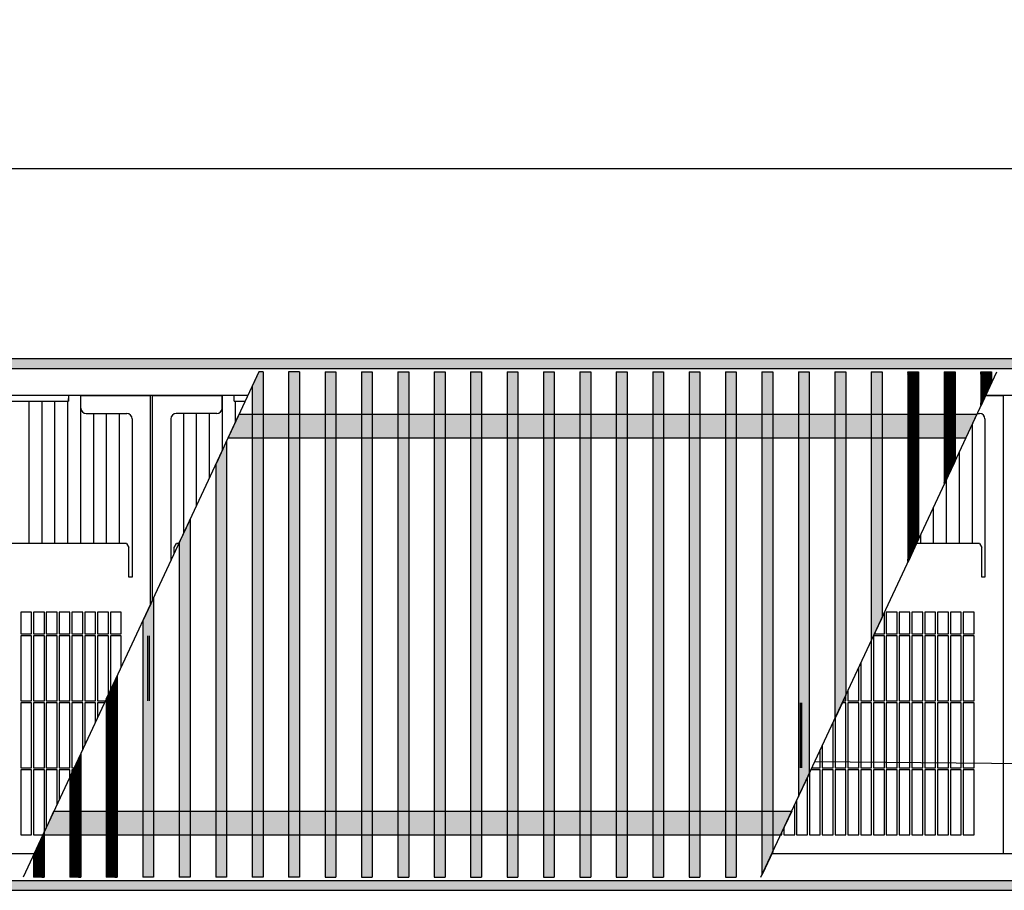
# Model space of a CAD drawing. Units: millimetres. Extents: x 634 to 8682, y 3487 to 8704.
# Drawn here: x 1834 to 2287, y 7361 to 7762 of the extents above; entities that cross this region are included whole.
import ezdxf

# ---------------------------------------------------------------- set-up
doc = ezdxf.new("R2010")
doc.units = ezdxf.units.MM
doc.layers.add('1', color=7, linetype='Continuous')
doc.styles.add('CONVERTER_18', font='txt.shx', dxfattribs={"width": 0.9})
doc.dimstyles.new('ME10_DIM_79', dxfattribs={"dimtxt": 40.25, "dimasz": 40.25, "dimexe": 13.125, "dimexo": 8.75, "dimgap": 15.75, "dimtad": 1, "dimdec": 1, "dimlfac": 0.03937, "dimdsep": 46, "dimtxsty": 'CONVERTER_18', "dimsah": 1, "dimcen": 0.09, "dimclrd": 6, "dimclre": 6, "dimclrt": 3, "dimadec": 0, "dimazin": 0, "dimtfac": 1, "dimtdec": 4, "dimtix": 1, "dimtmove": 0, "dimatfit": 3, "dimfxl": 1, "dimtolj": 1, "dimtzin": 0, "dimarcsym": 0})
pattern_1 = [(45, (0, 0), (-0.007071067812, 0.007071067812), [])]

# ---------------------------------------------------------------- blocks, each defined once
blk = doc.blocks.new('*D74')
at = {"layer": '1', "color": 6, "linetype": 'Continuous'}
for p, q in [((1510.01, 7587.01), (1510.01, 7706.64)), ((3970.01, 7587.01), (3970.01, 7706.64)), ((3970.01, 7693.51), (1510.01, 7693.51))]:
    blk.add_line(p, q, dxfattribs=at)
at = {"layer": '1', "color": 6}
for points in [[(1550.26, 7698.81), (1550.26, 7688.21), (1510.01, 7693.51)], [(3929.76, 7688.21), (3929.76, 7698.81), (3970.01, 7693.51)]]:
    blk.add_solid(points, dxfattribs=at)
at = {"layer": '1', "color": 3, "insert": (2678.83, 7709.47), "char_height": 40.25, "attachment_point": 7, "rotation": 0.0001, "line_spacing_factor": 0.454545, "style": 'CONVERTER_18'}
blk.add_mtext('\\C3;96.9\\C3;*', dxfattribs=at)

msp = doc.modelspace()

# ---------------------------------------------------------------- hatches: boundary and pattern name
at = {"layer": '1', "linetype": 'Continuous'}
h = msp.add_hatch(dxfattribs=at)
h.set_pattern_fill('_USER', color=6, scale=0.01, angle=45, pattern_type=0)
h.set_pattern_definition(pattern_1)
h.paths.add_polyline_path([(4208.46, 7606.01), (1208.46, 7606.01), (1208.46, 7605.81), (1208.46, 7601.61), (1208.46, 7601.41), (4208.46, 7601.41), (4208.46, 7605.81)])
h = msp.add_hatch(dxfattribs=at)
h.set_pattern_fill('_USER', color=6, scale=0.01, angle=45, pattern_type=0)
h.set_pattern_definition(pattern_1)
h.paths.add_polyline_path([(1945.66, 7600.01), (1944.07, 7600.01), (1941.26, 7593.98), (1940.96, 7593.33), (1940.96, 7367.01), (1941.26, 7367.01), (1945.66, 7367.01), (1945.96, 7367.01), (1945.96, 7600.01)])
h = msp.add_hatch(dxfattribs=at)
h.set_pattern_fill('_USER', color=6, scale=0.01, angle=45, pattern_type=0)
h.set_pattern_definition(pattern_1)
h.paths.add_polyline_path([(1962.42, 7600.01), (1958.02, 7600.01), (1957.73, 7600.01), (1957.73, 7367.01), (1958.02, 7367.01), (1962.42, 7367.01), (1962.72, 7367.01), (1962.72, 7600.01)])
h = msp.add_hatch(dxfattribs=at)
h.set_pattern_fill('_USER', color=6, scale=0.01, angle=45, pattern_type=0)
h.set_pattern_definition(pattern_1)
h.paths.add_polyline_path([(1979.48, 7600.01), (1979.48, 7367.01), (1979.18, 7367.01), (1974.79, 7367.01), (1974.49, 7367.01), (1974.49, 7600.01), (1974.79, 7600.01), (1979.18, 7600.01)])
h = msp.add_hatch(dxfattribs=at)
h.set_pattern_fill('_USER', color=6, scale=0.01, angle=45, pattern_type=0)
h.set_pattern_definition(pattern_1)
h.paths.add_polyline_path([(1996.25, 7600.01), (1996.25, 7367.01), (1995.95, 7367.01), (1991.56, 7367.01), (1991.26, 7367.01), (1991.26, 7600.01), (1991.56, 7600.01), (1995.95, 7600.01)])
h = msp.add_hatch(dxfattribs=at)
h.set_pattern_fill('_USER', color=6, scale=0.01, angle=45, pattern_type=0)
h.set_pattern_definition(pattern_1)
h.paths.add_polyline_path([(2013.02, 7600.01), (2013.02, 7367.01), (2012.72, 7367.01), (2008.33, 7367.01), (2008.03, 7367.01), (2008.03, 7600.01), (2008.33, 7600.01), (2012.72, 7600.01)])
h = msp.add_hatch(dxfattribs=at)
h.set_pattern_fill('_USER', color=6, scale=0.01, angle=45, pattern_type=0)
h.set_pattern_definition(pattern_1)
h.paths.add_polyline_path([(2029.78, 7600.01), (2029.78, 7367.01), (2029.48, 7367.01), (2025.09, 7367.01), (2024.79, 7367.01), (2024.79, 7600.01), (2025.09, 7600.01), (2029.48, 7600.01)])
h = msp.add_hatch(dxfattribs=at)
h.set_pattern_fill('_USER', color=6, scale=0.01, angle=45, pattern_type=0)
h.set_pattern_definition(pattern_1)
h.paths.add_polyline_path([(2046.55, 7600.01), (2046.55, 7367.01), (2046.25, 7367.01), (2041.86, 7367.01), (2041.56, 7367.01), (2041.56, 7600.01), (2041.86, 7600.01), (2046.25, 7600.01)])
h = msp.add_hatch(dxfattribs=at)
h.set_pattern_fill('_USER', color=6, scale=0.01, angle=45, pattern_type=0)
h.set_pattern_definition(pattern_1)
h.paths.add_polyline_path([(2063.32, 7600.01), (2063.32, 7367.01), (2063.02, 7367.01), (2058.63, 7367.01), (2058.33, 7367.01), (2058.33, 7600.01), (2058.63, 7600.01), (2063.02, 7600.01)])
h = msp.add_hatch(dxfattribs=at)
h.set_pattern_fill('_USER', color=6, scale=0.01, angle=45, pattern_type=0)
h.set_pattern_definition(pattern_1)
h.paths.add_polyline_path([(2080.09, 7600.01), (2080.09, 7367.01), (2079.79, 7367.01), (2075.4, 7367.01), (2075.1, 7367.01), (2075.1, 7600.01), (2075.4, 7600.01), (2079.79, 7600.01)])
h = msp.add_hatch(dxfattribs=at)
h.set_pattern_fill('_USER', color=6, scale=0.01, angle=45, pattern_type=0)
h.set_pattern_definition(pattern_1)
h.paths.add_polyline_path([(2096.85, 7600.01), (2096.85, 7367.01), (2096.55, 7367.01), (2092.16, 7367.01), (2091.86, 7367.01), (2091.86, 7600.01), (2092.16, 7600.01), (2096.55, 7600.01)])
h = msp.add_hatch(dxfattribs=at)
h.set_pattern_fill('_USER', color=6, scale=0.01, angle=45, pattern_type=0)
h.set_pattern_definition(pattern_1)
h.paths.add_polyline_path([(2113.62, 7600.01), (2113.62, 7367.01), (2113.32, 7367.01), (2108.93, 7367.01), (2108.63, 7367.01), (2108.63, 7600.01), (2108.93, 7600.01), (2113.32, 7600.01)])
h = msp.add_hatch(dxfattribs=at)
h.set_pattern_fill('_USER', color=6, scale=0.01, angle=45, pattern_type=0)
h.set_pattern_definition(pattern_1)
h.paths.add_polyline_path([(2130.39, 7600.01), (2130.39, 7367.01), (2130.09, 7367.01), (2125.7, 7367.01), (2125.4, 7367.01), (2125.4, 7600.01), (2125.7, 7600.01), (2130.09, 7600.01)])
h = msp.add_hatch(dxfattribs=at)
h.set_pattern_fill('_USER', color=6, scale=0.01, angle=45, pattern_type=0)
h.set_pattern_definition(pattern_1)
h.paths.add_polyline_path([(2147.15, 7600.01), (2147.15, 7367.01), (2146.86, 7367.01), (2142.46, 7367.01), (2142.16, 7367.01), (2142.16, 7600.01), (2142.46, 7600.01), (2146.86, 7600.01)])
h = msp.add_hatch(dxfattribs=at)
h.set_pattern_fill('_USER', color=6, scale=0.01, angle=45, pattern_type=0)
h.set_pattern_definition(pattern_1)
h.paths.add_polyline_path([(2163.92, 7600.01), (2163.92, 7367.01), (2163.62, 7367.01), (2159.23, 7367.01), (2158.93, 7367.01), (2158.93, 7600.01), (2159.23, 7600.01), (2163.62, 7600.01)])
h = msp.add_hatch(dxfattribs=at)
h.set_pattern_fill('_USER', color=6, scale=0.01, angle=45, pattern_type=0)
h.set_pattern_definition(pattern_1)
h.paths.add_polyline_path([(2180.69, 7600.01), (2180.69, 7378.75), (2175.99, 7368.67), (2175.69, 7368.03), (2175.69, 7600.01), (2175.99, 7600.01), (2180.39, 7600.01)])
h = msp.add_hatch(dxfattribs=at)
h.set_pattern_fill('_USER', color=6, scale=0.01, angle=45, pattern_type=0)
h.set_pattern_definition(pattern_1)
h.paths.add_polyline_path([(2197.49, 7600.01), (2197.49, 7414.78), (2197.19, 7414.14), (2192.79, 7404.7), (2192.49, 7404.06), (2192.49, 7600.01), (2192.79, 7600.01), (2197.19, 7600.01)])
h = msp.add_hatch(dxfattribs=at)
h.set_pattern_fill('_USER', color=6, scale=0.01, angle=45, pattern_type=0)
h.set_pattern_definition(pattern_1)
h.paths.add_polyline_path([(2214.29, 7600.01), (2214.29, 7450.81), (2213.99, 7450.16), (2209.59, 7440.73), (2209.29, 7440.08), (2209.29, 7600.01), (2209.59, 7600.01), (2213.99, 7600.01)])
h = msp.add_hatch(dxfattribs=at)
h.set_pattern_fill('_USER', color=6, scale=0.01, angle=45, pattern_type=0)
h.set_pattern_definition(pattern_1)
h.paths.add_polyline_path([(2231.09, 7600.01), (2231.09, 7486.83), (2230.79, 7486.19), (2226.39, 7476.76), (2226.09, 7476.11), (2226.09, 7600.01), (2226.39, 7600.01), (2230.79, 7600.01)])
h = msp.add_hatch(dxfattribs=at)
h.set_pattern_fill('_USER', color=6, scale=0.01, angle=45, pattern_type=0)
h.set_pattern_definition(pattern_1)
h.paths.add_polyline_path([(2247.89, 7600.01), (2247.89, 7522.86), (2247.59, 7522.22), (2243.19, 7512.78), (2242.89, 7512.14), (2242.89, 7600.01), (2243.19, 7600.01), (2247.59, 7600.01)])
h = msp.add_hatch(dxfattribs=at)
h.set_pattern_fill('_USER', color=6, scale=0.01, angle=45, pattern_type=0)
h.set_pattern_definition(pattern_1)
h.paths.add_polyline_path([(2264.69, 7600.01), (2264.69, 7558.89), (2264.39, 7558.25), (2259.99, 7548.81), (2259.69, 7548.17), (2259.69, 7600.01), (2259.99, 7600.01), (2264.39, 7600.01)])
h = msp.add_hatch(dxfattribs=at)
h.set_pattern_fill('_USER', color=6, scale=0.01, angle=45, pattern_type=0)
h.set_pattern_definition(pattern_1)
h.paths.add_polyline_path([(2281.49, 7600.01), (2281.49, 7594.92), (2276.49, 7584.2), (2276.49, 7600.01), (2276.79, 7600.01), (2281.19, 7600.01)])
h = msp.add_hatch(dxfattribs=at)
h.set_pattern_fill('_USER', color=6, scale=0.01, angle=45, pattern_type=0)
h.set_pattern_definition(pattern_1)
h.paths.add_polyline_path([(2269.64, 7569.51), (1929.85, 7569.51), (1934.98, 7580.51), (2274.77, 7580.51)])
h = msp.add_hatch(dxfattribs=at)
h.set_pattern_fill('_USER', color=6, scale=0.01, angle=45, pattern_type=0)
h.set_pattern_definition(pattern_1)
h.paths.add_polyline_path([(1928.86, 7567.38), (1924.46, 7557.95), (1924.16, 7557.3), (1924.16, 7367.01), (1924.46, 7367.01), (1928.86, 7367.01), (1929.16, 7367.01), (1929.16, 7568.03)])
h = msp.add_hatch(dxfattribs=at)
h.set_pattern_fill('_USER', color=6, scale=0.01, angle=45, pattern_type=0)
h.set_pattern_definition(pattern_1)
h.paths.add_polyline_path([(1912.06, 7531.36), (1907.66, 7521.92), (1907.36, 7521.28), (1907.36, 7367.01), (1907.66, 7367.01), (1912.06, 7367.01), (1912.36, 7367.01), (1912.36, 7532)])
h = msp.add_hatch(dxfattribs=at)
h.set_pattern_fill('_USER', color=6, scale=0.01, angle=45, pattern_type=0)
h.set_pattern_definition(pattern_1)
h.paths.add_polyline_path([(1895.26, 7495.33), (1890.86, 7485.89), (1890.56, 7485.25), (1890.56, 7367.01), (1890.86, 7367.01), (1895.26, 7367.01), (1895.56, 7367.01), (1895.56, 7495.97)])
h = msp.add_hatch(dxfattribs=at)
h.set_pattern_fill('_USER', color=6, scale=0.01, angle=45, pattern_type=0)
h.set_pattern_definition(pattern_1)
h.paths.add_polyline_path([(1878.46, 7459.3), (1874.06, 7449.86), (1873.76, 7449.22), (1873.76, 7367.01), (1874.06, 7367.01), (1878.46, 7367.01), (1878.76, 7367.01), (1878.76, 7459.94)])
h = msp.add_hatch(dxfattribs=at)
h.set_pattern_fill('_USER', color=6, scale=0.01, angle=45, pattern_type=0)
h.set_pattern_definition(pattern_1)
h.paths.add_polyline_path([(1861.66, 7423.27), (1857.26, 7413.84), (1856.96, 7413.19), (1856.96, 7367.01), (1857.26, 7367.01), (1861.66, 7367.01), (1861.96, 7367.01), (1861.96, 7423.92)])
h = msp.add_hatch(dxfattribs=at)
h.set_pattern_fill('_USER', color=6, scale=0.01, angle=45, pattern_type=0)
h.set_pattern_definition(pattern_1)
h.paths.add_polyline_path([(2184.31, 7386.51), (1845.16, 7386.51), (1845.16, 7387.89), (1845.32, 7388.23), (1847.08, 7392.01), (1849.65, 7397.51), (2189.43, 7397.51)])
h = msp.add_hatch(dxfattribs=at)
h.set_pattern_fill('_USER', color=6, scale=0.01, angle=45, pattern_type=0)
h.set_pattern_definition(pattern_1)
h.paths.add_polyline_path([(1845.16, 7387.89), (1840.16, 7377.17), (1840.16, 7367.01), (1840.46, 7367.01), (1844.86, 7367.01), (1845.16, 7367.01)])
h = msp.add_hatch(dxfattribs=at)
h.set_pattern_fill('_USER', color=6, scale=0.01, angle=45, pattern_type=0)
h.set_pattern_definition(pattern_1)
h.paths.add_polyline_path([(4208.46, 7361.01), (1208.46, 7361.01), (1208.46, 7361.21), (1208.46, 7365.41), (1208.46, 7365.61), (4208.46, 7365.61)])

# ---------------------------------------------------------------- linework, layer by layer
at = {"color": 6, "linetype": 'Continuous'}
for p, q in [((4208.46, 7606.01), (1208.46, 7606.01)), ((4208.46, 7601.41), (1208.46, 7601.41)), ((1861.85, 7589.01), (1861.85, 7520.86)), ((1927.27, 7563.97), (1927.27, 7589.01)), ((1838.04, 7586.41), (1838.04, 7520.86)), ((1843.99, 7586.41), (1843.99, 7520.86)), ((1849.94, 7586.41), (1849.94, 7520.86)), ((1855.9, 7586.41), (1855.9, 7520.86)), ((1933.22, 7576.74), (1933.22, 7586.41)), ((1867.8, 7580.76), (1867.8, 7520.86)), ((1873.75, 7580.76), (1873.75, 7520.86)), ((1879.71, 7580.76), (1879.71, 7520.86)), ((1909.41, 7525.68), (1909.41, 7580.76)), ((1915.36, 7538.44), (1915.36, 7580.76)), ((1921.31, 7551.21), (1921.31, 7580.76)), ((2272.51, 7575.65), (2272.51, 7520.86)), ((2266.55, 7562.89), (2266.55, 7520.86)), ((2260.6, 7550.12), (2260.6, 7520.86)), ((2254.65, 7537.36), (2254.65, 7520.86)), ((2248.7, 7524.59), (2248.7, 7520.86)), ((1834.31, 7489.21), (1834.31, 7479.21)), ((1839.31, 7479.21), (1839.31, 7489.21)), ((1840.21, 7489.21), (1840.21, 7479.21)), ((1845.21, 7479.21), (1845.21, 7489.21)), ((1846.11, 7489.21), (1846.11, 7479.21)), ((1851.11, 7479.21), (1851.11, 7489.21)), ((1852.01, 7489.21), (1852.01, 7479.21)), ((1857.01, 7479.21), (1857.01, 7489.21)), ((1857.91, 7489.21), (1857.91, 7479.21)), ((1862.91, 7479.21), (1862.91, 7489.21)), ((1863.81, 7489.21), (1863.81, 7479.21)), ((1868.81, 7479.21), (1868.81, 7489.21)), ((1869.71, 7489.21), (1869.71, 7479.21)), ((1874.71, 7479.21), (1874.71, 7489.21)), ((1875.61, 7489.21), (1875.61, 7479.21)), ((2232.11, 7479.21), (2232.11, 7489.02)), ((2233.01, 7489.21), (2233.01, 7479.21)), ((2238.01, 7479.21), (2238.01, 7489.21)), ((2238.91, 7489.21), (2238.91, 7479.21)), ((2243.91, 7479.21), (2243.91, 7489.21)), ((2244.81, 7489.21), (2244.81, 7479.21)), ((2249.81, 7479.21), (2249.81, 7489.21)), ((2250.71, 7489.21), (2250.71, 7479.21)), ((2255.71, 7479.21), (2255.71, 7489.21)), ((2256.61, 7489.21), (2256.61, 7479.21)), ((2261.61, 7479.21), (2261.61, 7489.21)), ((2262.51, 7489.21), (2262.51, 7479.21)), ((2267.51, 7479.21), (2267.51, 7489.21)), ((2268.41, 7489.21), (2268.41, 7479.21)), ((1834.31, 7479.21), (1839.31, 7479.21)), ((1839.31, 7478.31), (1834.31, 7478.31)), ((1834.31, 7478.31), (1834.31, 7448.31)), ((1839.31, 7448.31), (1839.31, 7478.31)), ((1840.21, 7479.21), (1845.21, 7479.21)), ((1845.21, 7478.31), (1840.21, 7478.31)), ((1840.21, 7478.31), (1840.21, 7448.31)), ((1845.21, 7448.31), (1845.21, 7478.31)), ((1846.11, 7479.21), (1851.11, 7479.21)), ((1851.11, 7478.31), (1846.11, 7478.31)), ((1846.11, 7478.31), (1846.11, 7448.31)), ((1851.11, 7448.31), (1851.11, 7478.31)), ((1852.01, 7479.21), (1857.01, 7479.21)), ((1852.01, 7478.31), (1852.01, 7448.31)), ((1857.01, 7478.31), (1852.01, 7478.31)), ((1857.01, 7448.31), (1857.01, 7478.31)), ((1857.91, 7479.21), (1862.91, 7479.21)), ((1857.91, 7478.31), (1857.91, 7448.31)), ((1862.91, 7478.31), (1857.91, 7478.31)), ((1862.91, 7448.31), (1862.91, 7478.31)), ((1863.81, 7479.21), (1868.81, 7479.21)), ((1868.81, 7478.31), (1863.81, 7478.31)), ((1863.81, 7478.31), (1863.81, 7448.31)), ((1868.81, 7448.31), (1868.81, 7478.31)), ((1869.71, 7479.21), (1874.71, 7479.21)), ((1869.71, 7478.31), (1869.71, 7448.31)), ((1874.71, 7478.31), (1869.71, 7478.31)), ((1874.71, 7451.26), (1874.71, 7478.31)), ((1875.61, 7479.21), (1880.61, 7479.21)), ((1875.61, 7478.31), (1875.61, 7453.19)), ((1880.61, 7478.31), (1875.61, 7478.31)), ((1892.73, 7478.31), (1892.73, 7448.31)), ((1893.63, 7448.31), (1893.63, 7478.31)), ((2227.11, 7478.31), (2227.11, 7448.31)), ((2232.11, 7478.31), (2227.11, 7478.31)), ((2227.53, 7479.21), (2232.11, 7479.21)), ((2232.11, 7448.31), (2232.11, 7478.31)), ((2233.01, 7479.21), (2238.01, 7479.21)), ((2233.01, 7478.31), (2233.01, 7448.31)), ((2238.01, 7478.31), (2233.01, 7478.31)), ((2238.01, 7448.31), (2238.01, 7478.31)), ((2238.91, 7479.21), (2243.91, 7479.21)), ((2238.91, 7478.31), (2238.91, 7448.31)), ((2243.91, 7478.31), (2238.91, 7478.31)), ((2243.91, 7448.31), (2243.91, 7478.31)), ((2244.81, 7479.21), (2249.81, 7479.21)), ((2249.81, 7478.31), (2244.81, 7478.31)), ((2244.81, 7478.31), (2244.81, 7448.31)), ((2249.81, 7448.31), (2249.81, 7478.31)), ((2250.71, 7479.21), (2255.71, 7479.21)), ((2255.71, 7478.31), (2250.71, 7478.31)), ((2250.71, 7478.31), (2250.71, 7448.31)), ((2255.71, 7448.31), (2255.71, 7478.31)), ((2256.61, 7479.21), (2261.61, 7479.21)), ((2256.61, 7478.31), (2256.61, 7448.31)), ((2261.61, 7478.31), (2256.61, 7478.31)), ((2261.61, 7448.31), (2261.61, 7478.31)), ((2262.51, 7479.21), (2267.51, 7479.21)), ((2267.51, 7478.31), (2262.51, 7478.31)), ((2262.51, 7478.31), (2262.51, 7448.31)), ((2267.51, 7448.31), (2267.51, 7478.31)), ((2268.41, 7479.21), (2273.41, 7479.21)), ((2273.41, 7478.31), (2268.41, 7478.31)), ((2268.41, 7478.31), (2268.41, 7448.31)), ((2226.21, 7448.31), (2226.21, 7476.37)), ((2221.21, 7465.64), (2221.21, 7448.31)), ((2220.31, 7448.31), (2220.31, 7463.71)), ((2214.41, 7448.31), (2214.41, 7451.06)), ((2215.31, 7452.99), (2215.31, 7448.31)), ((1834.31, 7448.31), (1839.31, 7448.31)), ((1839.31, 7447.41), (1834.31, 7447.41)), ((1834.31, 7447.41), (1834.31, 7417.41)), ((1839.31, 7417.41), (1839.31, 7447.41)), ((1840.21, 7448.31), (1845.21, 7448.31)), ((1845.21, 7447.41), (1840.21, 7447.41)), ((1840.21, 7447.41), (1840.21, 7417.41)), ((1845.21, 7417.41), (1845.21, 7447.41)), ((1846.11, 7448.31), (1851.11, 7448.31)), ((1851.11, 7447.41), (1846.11, 7447.41)), ((1846.11, 7447.41), (1846.11, 7417.41)), ((1851.11, 7417.41), (1851.11, 7447.41)), ((1852.01, 7448.31), (1857.01, 7448.31)), ((1857.01, 7447.41), (1852.01, 7447.41)), ((1852.01, 7447.41), (1852.01, 7417.41)), ((1857.01, 7417.41), (1857.01, 7447.41)), ((1857.91, 7448.31), (1862.91, 7448.31)), ((1862.91, 7447.41), (1857.91, 7447.41)), ((1857.91, 7447.41), (1857.91, 7417.41)), ((1862.91, 7425.95), (1862.91, 7447.41)), ((1863.81, 7448.31), (1868.81, 7448.31)), ((1868.81, 7447.41), (1863.81, 7447.41)), ((1863.81, 7447.41), (1863.81, 7427.88)), ((1868.81, 7438.6), (1868.81, 7447.41)), ((1869.71, 7448.31), (1873.33, 7448.31)), ((1872.91, 7447.41), (1869.71, 7447.41)), ((1869.71, 7447.41), (1869.71, 7440.53)), ((2193.26, 7447.41), (2193.26, 7417.41)), ((2194.16, 7417.41), (2194.16, 7447.41)), ((2214.41, 7447.41), (2212.71, 7447.41)), ((2213.13, 7448.31), (2214.41, 7448.31)), ((2214.41, 7417.41), (2214.41, 7447.41)), ((2215.31, 7448.31), (2220.31, 7448.31)), ((2215.31, 7447.41), (2215.31, 7417.41)), ((2220.31, 7447.41), (2215.31, 7447.41)), ((2220.31, 7417.41), (2220.31, 7447.41)), ((2221.21, 7448.31), (2226.21, 7448.31)), ((2221.21, 7447.41), (2221.21, 7417.41)), ((2226.21, 7447.41), (2221.21, 7447.41)), ((2226.21, 7417.41), (2226.21, 7447.41)), ((2227.11, 7448.31), (2232.11, 7448.31)), ((2227.11, 7447.41), (2227.11, 7417.41)), ((2232.11, 7447.41), (2227.11, 7447.41)), ((2232.11, 7417.41), (2232.11, 7447.41)), ((2233.01, 7448.31), (2238.01, 7448.31)), ((2233.01, 7447.41), (2233.01, 7417.41)), ((2238.01, 7447.41), (2233.01, 7447.41)), ((2238.01, 7417.41), (2238.01, 7447.41)), ((2238.91, 7448.31), (2243.91, 7448.31)), ((2238.91, 7447.41), (2238.91, 7417.41)), ((2243.91, 7447.41), (2238.91, 7447.41)), ((2243.91, 7417.41), (2243.91, 7447.41)), ((2244.81, 7448.31), (2249.81, 7448.31)), ((2244.81, 7447.41), (2244.81, 7417.41)), ((2249.81, 7447.41), (2244.81, 7447.41)), ((2249.81, 7417.41), (2249.81, 7447.41)), ((2250.71, 7448.31), (2255.71, 7448.31)), ((2250.71, 7447.41), (2250.71, 7417.41)), ((2255.71, 7447.41), (2250.71, 7447.41)), ((2255.71, 7417.41), (2255.71, 7447.41)), ((2256.61, 7448.31), (2261.61, 7448.31)), ((2256.61, 7447.41), (2256.61, 7417.41)), ((2261.61, 7447.41), (2256.61, 7447.41)), ((2261.61, 7417.41), (2261.61, 7447.41)), ((2262.51, 7448.31), (2267.51, 7448.31)), ((2262.51, 7447.41), (2262.51, 7417.41)), ((2267.51, 7447.41), (2262.51, 7447.41)), ((2267.51, 7417.41), (2267.51, 7447.41)), ((2268.41, 7448.31), (2273.41, 7448.31)), ((2268.41, 7447.41), (2268.41, 7417.41)), ((2273.41, 7447.41), (2268.41, 7447.41)), ((2208.51, 7417.41), (2208.51, 7438.41)), ((2209.41, 7440.34), (2209.41, 7417.41)), ((2202.61, 7417.41), (2202.61, 7425.76)), ((2203.51, 7427.69), (2203.51, 7417.41)), ((2507.21, 7417.41), (2200.06, 7420.3)), ((1834.31, 7417.41), (1839.31, 7417.41)), ((1834.31, 7416.51), (1834.31, 7386.51)), ((1839.31, 7416.51), (1834.31, 7416.51)), ((1839.31, 7386.51), (1839.31, 7416.51)), ((1840.21, 7417.41), (1845.21, 7417.41)), ((1845.21, 7416.51), (1840.21, 7416.51)), ((1840.21, 7416.51), (1840.21, 7386.51)), ((1845.21, 7387.99), (1845.21, 7416.51)), ((1846.11, 7417.41), (1851.11, 7417.41)), ((1851.11, 7416.51), (1846.11, 7416.51)), ((1846.11, 7416.51), (1846.11, 7389.92)), ((1851.11, 7400.65), (1851.11, 7416.51)), ((1852.01, 7417.41), (1857.01, 7417.41)), ((1857.01, 7416.51), (1852.01, 7416.51)), ((1852.01, 7416.51), (1852.01, 7402.58)), ((1857.01, 7413.3), (1857.01, 7416.51)), ((1857.91, 7417.41), (1858.92, 7417.41)), ((1858.51, 7416.51), (1857.91, 7416.51)), ((1857.91, 7416.51), (1857.91, 7415.23)), ((2197.61, 7415.03), (2197.61, 7386.51)), ((2202.61, 7416.51), (2198.3, 7416.51)), ((2198.72, 7417.41), (2202.61, 7417.41)), ((2202.61, 7386.51), (2202.61, 7416.51)), ((2203.51, 7417.41), (2208.51, 7417.41)), ((2203.51, 7416.51), (2203.51, 7386.51)), ((2208.51, 7416.51), (2203.51, 7416.51)), ((2208.51, 7386.51), (2208.51, 7416.51)), ((2209.41, 7417.41), (2214.41, 7417.41)), ((2209.41, 7416.51), (2209.41, 7386.51)), ((2214.41, 7416.51), (2209.41, 7416.51)), ((2214.41, 7386.51), (2214.41, 7416.51)), ((2215.31, 7417.41), (2220.31, 7417.41)), ((2215.31, 7416.51), (2215.31, 7386.51)), ((2220.31, 7416.51), (2215.31, 7416.51)), ((2220.31, 7386.51), (2220.31, 7416.51)), ((2221.21, 7417.41), (2226.21, 7417.41)), ((2221.21, 7416.51), (2221.21, 7386.51)), ((2226.21, 7416.51), (2221.21, 7416.51)), ((2226.21, 7386.51), (2226.21, 7416.51)), ((2227.11, 7417.41), (2232.11, 7417.41)), ((2232.11, 7416.51), (2227.11, 7416.51)), ((2227.11, 7416.51), (2227.11, 7386.51)), ((2232.11, 7386.51), (2232.11, 7416.51)), ((2233.01, 7417.41), (2238.01, 7417.41)), ((2233.01, 7416.51), (2233.01, 7386.51)), ((2238.01, 7416.51), (2233.01, 7416.51)), ((2238.01, 7386.51), (2238.01, 7416.51)), ((2238.91, 7417.41), (2243.91, 7417.41)), ((2238.91, 7416.51), (2238.91, 7386.51)), ((2243.91, 7416.51), (2238.91, 7416.51)), ((2243.91, 7386.51), (2243.91, 7416.51)), ((2244.81, 7417.41), (2249.81, 7417.41)), ((2244.81, 7416.51), (2244.81, 7386.51)), ((2249.81, 7416.51), (2244.81, 7416.51)), ((2249.81, 7386.51), (2249.81, 7416.51)), ((2250.71, 7417.41), (2255.71, 7417.41)), ((2250.71, 7416.51), (2250.71, 7386.51)), ((2255.71, 7416.51), (2250.71, 7416.51)), ((2255.71, 7386.51), (2255.71, 7416.51)), ((2256.61, 7417.41), (2261.61, 7417.41)), ((2256.61, 7416.51), (2256.61, 7386.51)), ((2261.61, 7416.51), (2256.61, 7416.51)), ((2261.61, 7386.51), (2261.61, 7416.51)), ((2262.51, 7417.41), (2267.51, 7417.41)), ((2262.51, 7416.51), (2262.51, 7386.51)), ((2267.51, 7416.51), (2262.51, 7416.51)), ((2267.51, 7386.51), (2267.51, 7416.51)), ((2268.41, 7417.41), (2273.41, 7417.41)), ((2268.41, 7416.51), (2268.41, 7386.51)), ((2273.41, 7416.51), (2268.41, 7416.51)), ((2196.71, 7386.51), (2196.71, 7413.1)), ((2191.71, 7402.38), (2191.71, 7386.51)), ((2190.81, 7386.51), (2190.81, 7400.45)), ((2184.91, 7386.51), (2184.91, 7387.8)), ((2185.81, 7389.73), (2185.81, 7386.51)), ((1208.46, 7365.61), (4208.46, 7365.61)), ((1208.46, 7361.01), (4208.46, 7361.01))]:
    msp.add_line(p, q, dxfattribs=at)
at = {"color": 250, "linetype": 'Continuous'}
for p, q in [((1944.07, 7600.01), (1941.26, 7593.98)), ((1945.66, 7600.01), (1944.07, 7600.01)), ((1945.96, 7600.01), (1945.66, 7600.01)), ((1945.96, 7600.01), (1945.96, 7367.01)), ((1957.73, 7600.01), (1957.73, 7367.01)), ((1958.02, 7600.01), (1957.73, 7600.01)), ((1962.42, 7600.01), (1958.02, 7600.01)), ((1962.72, 7600.01), (1962.42, 7600.01)), ((1962.72, 7600.01), (1962.72, 7367.01)), ((1974.49, 7600.01), (1974.49, 7367.01)), ((1974.49, 7600.01), (1974.79, 7600.01)), ((1974.79, 7600.01), (1979.18, 7600.01)), ((1979.18, 7600.01), (1979.48, 7600.01)), ((1979.48, 7600.01), (1979.48, 7367.01)), ((1991.26, 7600.01), (1991.26, 7367.01)), ((1991.26, 7600.01), (1991.56, 7600.01)), ((1991.56, 7600.01), (1995.95, 7600.01)), ((1995.95, 7600.01), (1996.25, 7600.01)), ((1996.25, 7600.01), (1996.25, 7367.01)), ((2008.03, 7600.01), (2008.03, 7367.01)), ((2008.03, 7600.01), (2008.33, 7600.01)), ((2008.33, 7600.01), (2012.72, 7600.01)), ((2012.72, 7600.01), (2013.02, 7600.01)), ((2013.02, 7600.01), (2013.02, 7367.01)), ((2024.79, 7600.01), (2024.79, 7367.01)), ((2024.79, 7600.01), (2025.09, 7600.01)), ((2025.09, 7600.01), (2029.48, 7600.01)), ((2029.48, 7600.01), (2029.78, 7600.01)), ((2029.78, 7600.01), (2029.78, 7367.01)), ((2041.56, 7600.01), (2041.56, 7367.01)), ((2041.56, 7600.01), (2041.86, 7600.01)), ((2041.86, 7600.01), (2046.25, 7600.01)), ((2046.25, 7600.01), (2046.55, 7600.01)), ((2046.55, 7600.01), (2046.55, 7367.01)), ((2058.33, 7600.01), (2058.33, 7367.01)), ((2058.33, 7600.01), (2058.63, 7600.01)), ((2058.63, 7600.01), (2063.02, 7600.01)), ((2063.02, 7600.01), (2063.32, 7600.01)), ((2063.32, 7600.01), (2063.32, 7367.01)), ((2075.1, 7600.01), (2075.1, 7367.01)), ((2075.1, 7600.01), (2075.4, 7600.01)), ((2075.4, 7600.01), (2079.79, 7600.01)), ((2079.79, 7600.01), (2080.09, 7600.01)), ((2080.09, 7600.01), (2080.09, 7367.01)), ((2091.86, 7600.01), (2091.86, 7367.01)), ((2091.86, 7600.01), (2092.16, 7600.01)), ((2092.16, 7600.01), (2096.55, 7600.01)), ((2096.55, 7600.01), (2096.85, 7600.01)), ((2096.85, 7600.01), (2096.85, 7367.01)), ((2108.63, 7600.01), (2108.63, 7367.01)), ((2108.63, 7600.01), (2108.93, 7600.01)), ((2108.93, 7600.01), (2113.32, 7600.01)), ((2113.32, 7600.01), (2113.62, 7600.01)), ((2113.62, 7600.01), (2113.62, 7367.01)), ((2125.4, 7600.01), (2125.4, 7367.01)), ((2125.4, 7600.01), (2125.7, 7600.01)), ((2125.7, 7600.01), (2130.09, 7600.01)), ((2130.09, 7600.01), (2130.39, 7600.01)), ((2130.39, 7600.01), (2130.39, 7367.01)), ((2142.16, 7600.01), (2142.16, 7367.01)), ((2142.16, 7600.01), (2142.46, 7600.01)), ((2142.46, 7600.01), (2146.86, 7600.01)), ((2146.86, 7600.01), (2147.15, 7600.01)), ((2147.15, 7600.01), (2147.15, 7367.01)), ((2158.93, 7600.01), (2158.93, 7367.01)), ((2158.93, 7600.01), (2159.23, 7600.01)), ((2159.23, 7600.01), (2163.62, 7600.01)), ((2163.62, 7600.01), (2163.92, 7600.01)), ((2163.92, 7600.01), (2163.92, 7367.01)), ((2175.69, 7600.01), (2175.99, 7600.01)), ((2175.69, 7600.01), (2175.69, 7368.03)), ((2175.99, 7600.01), (2180.39, 7600.01)), ((2180.39, 7600.01), (2180.69, 7600.01)), ((2180.69, 7600.01), (2180.69, 7378.75)), ((2192.49, 7600.01), (2192.79, 7600.01)), ((2192.49, 7600.01), (2192.49, 7404.06)), ((2192.79, 7600.01), (2197.19, 7600.01)), ((2197.19, 7600.01), (2197.49, 7600.01)), ((2197.49, 7600.01), (2197.49, 7414.78)), ((2209.29, 7600.01), (2209.59, 7600.01)), ((2209.29, 7600.01), (2209.29, 7440.08)), ((2209.59, 7600.01), (2213.99, 7600.01)), ((2213.99, 7600.01), (2214.29, 7600.01)), ((2214.29, 7600.01), (2214.29, 7450.81)), ((2226.09, 7600.01), (2226.39, 7600.01)), ((2226.09, 7600.01), (2226.09, 7476.11)), ((2226.39, 7600.01), (2230.79, 7600.01)), ((2230.79, 7600.01), (2231.09, 7600.01)), ((2231.09, 7600.01), (2231.09, 7486.83)), ((2242.89, 7600.01), (2243.19, 7600.01)), ((2242.89, 7600.01), (2242.89, 7512.14)), ((2243.19, 7600.01), (2247.59, 7600.01)), ((2247.59, 7600.01), (2247.89, 7600.01)), ((2247.89, 7600.01), (2247.89, 7522.86)), ((2259.69, 7600.01), (2259.99, 7600.01)), ((2259.69, 7600.01), (2259.69, 7548.17)), ((2259.99, 7600.01), (2264.39, 7600.01)), ((2264.39, 7600.01), (2264.69, 7600.01)), ((2264.69, 7600.01), (2264.69, 7558.89)), ((2276.49, 7600.01), (2276.49, 7584.2)), ((2276.49, 7600.01), (2276.79, 7600.01)), ((2276.79, 7600.01), (2281.19, 7600.01)), ((2281.19, 7600.01), (2281.49, 7600.01)), ((2281.49, 7600.01), (2281.49, 7594.92)), ((1940.96, 7593.33), (1941.26, 7593.98)), ((1940.96, 7593.33), (1940.96, 7367.01)), ((2281.49, 7594.92), (2276.49, 7584.2)), ((1929.85, 7569.51), (1934.98, 7580.51)), ((1934.98, 7580.51), (2274.77, 7580.51)), ((2274.77, 7580.51), (2269.64, 7569.51)), ((1929.85, 7569.51), (2269.64, 7569.51)), ((1928.86, 7567.38), (1924.46, 7557.95)), ((1928.86, 7567.38), (1929.16, 7568.03)), ((1929.16, 7568.03), (1929.16, 7367.01)), ((1924.16, 7557.3), (1924.46, 7557.95)), ((1924.16, 7557.3), (1924.16, 7367.01)), ((2264.39, 7558.25), (2259.99, 7548.81)), ((2264.69, 7558.89), (2264.39, 7558.25)), ((2259.99, 7548.81), (2259.69, 7548.17)), ((1912.06, 7531.36), (1907.66, 7521.92)), ((1912.06, 7531.36), (1912.36, 7532)), ((1912.36, 7532), (1912.36, 7367.01)), ((1907.36, 7521.28), (1907.66, 7521.92)), ((1907.36, 7521.28), (1907.36, 7367.01)), ((2247.59, 7522.22), (2243.19, 7512.78)), ((2247.89, 7522.86), (2247.59, 7522.22)), ((2243.19, 7512.78), (2242.89, 7512.14)), ((1895.26, 7495.33), (1890.86, 7485.89)), ((1895.26, 7495.33), (1895.56, 7495.97)), ((1895.56, 7495.97), (1895.56, 7367.01)), ((1890.56, 7485.25), (1890.86, 7485.89)), ((1890.56, 7485.25), (1890.56, 7367.01)), ((2230.79, 7486.19), (2226.39, 7476.76)), ((2231.09, 7486.83), (2230.79, 7486.19)), ((2226.39, 7476.76), (2226.09, 7476.11)), ((1878.46, 7459.3), (1874.06, 7449.86)), ((1878.46, 7459.3), (1878.76, 7459.94)), ((1878.76, 7459.94), (1878.76, 7367.01)), ((1873.76, 7449.22), (1874.06, 7449.86)), ((1873.76, 7449.22), (1873.76, 7367.01)), ((2213.99, 7450.16), (2209.59, 7440.73)), ((2214.29, 7450.81), (2213.99, 7450.16)), ((2209.59, 7440.73), (2209.29, 7440.08)), ((1861.66, 7423.27), (1861.96, 7423.92)), ((1861.96, 7423.92), (1861.96, 7367.01)), ((1861.66, 7423.27), (1857.26, 7413.84)), ((2197.49, 7414.78), (2197.19, 7414.14)), ((1856.96, 7413.19), (1857.26, 7413.84)), ((1856.96, 7413.19), (1856.96, 7367.01)), ((2197.19, 7414.14), (2192.79, 7404.7)), ((2192.79, 7404.7), (2192.49, 7404.06)), ((1847.08, 7392.01), (1849.65, 7397.51)), ((1849.65, 7397.51), (2189.43, 7397.51)), ((2189.43, 7397.51), (2184.31, 7386.51)), ((1845.16, 7387.89), (1840.16, 7377.17)), ((1845.16, 7387.89), (1845.32, 7388.23)), ((1845.16, 7387.89), (1845.16, 7367.01)), ((1845.16, 7387.89), (1845.16, 7386.51)), ((1845.32, 7388.23), (1847.08, 7392.01)), ((1845.16, 7386.51), (2184.31, 7386.51)), ((2180.69, 7378.75), (2175.99, 7368.67)), ((1840.16, 7377.17), (1840.16, 7367.01)), ((1840.46, 7367.01), (1840.16, 7367.01)), ((1844.86, 7367.01), (1840.46, 7367.01)), ((1845.16, 7367.01), (1844.86, 7367.01)), ((1857.26, 7367.01), (1856.96, 7367.01)), ((1861.66, 7367.01), (1857.26, 7367.01)), ((1861.96, 7367.01), (1861.66, 7367.01)), ((1874.06, 7367.01), (1873.76, 7367.01)), ((1878.46, 7367.01), (1874.06, 7367.01)), ((1878.76, 7367.01), (1878.46, 7367.01)), ((1890.86, 7367.01), (1890.56, 7367.01)), ((1895.26, 7367.01), (1890.86, 7367.01)), ((1895.56, 7367.01), (1895.26, 7367.01)), ((1907.66, 7367.01), (1907.36, 7367.01)), ((1912.06, 7367.01), (1907.66, 7367.01)), ((1912.36, 7367.01), (1912.06, 7367.01)), ((1924.46, 7367.01), (1924.16, 7367.01)), ((1928.86, 7367.01), (1924.46, 7367.01)), ((1929.16, 7367.01), (1928.86, 7367.01)), ((1941.26, 7367.01), (1940.96, 7367.01)), ((1945.66, 7367.01), (1941.26, 7367.01)), ((1945.96, 7367.01), (1945.66, 7367.01)), ((1958.02, 7367.01), (1957.73, 7367.01)), ((1962.42, 7367.01), (1958.02, 7367.01)), ((1962.72, 7367.01), (1962.42, 7367.01)), ((1974.49, 7367.01), (1974.79, 7367.01)), ((1974.79, 7367.01), (1979.18, 7367.01)), ((1979.18, 7367.01), (1979.48, 7367.01)), ((1991.26, 7367.01), (1991.56, 7367.01)), ((1991.56, 7367.01), (1995.95, 7367.01)), ((1995.95, 7367.01), (1996.25, 7367.01)), ((2008.03, 7367.01), (2008.33, 7367.01)), ((2008.33, 7367.01), (2012.72, 7367.01)), ((2012.72, 7367.01), (2013.02, 7367.01)), ((2024.79, 7367.01), (2025.09, 7367.01)), ((2025.09, 7367.01), (2029.48, 7367.01)), ((2029.48, 7367.01), (2029.78, 7367.01)), ((2041.56, 7367.01), (2041.86, 7367.01)), ((2041.86, 7367.01), (2046.25, 7367.01)), ((2046.25, 7367.01), (2046.55, 7367.01)), ((2058.33, 7367.01), (2058.63, 7367.01)), ((2058.63, 7367.01), (2063.02, 7367.01)), ((2063.02, 7367.01), (2063.32, 7367.01)), ((2075.1, 7367.01), (2075.4, 7367.01)), ((2075.4, 7367.01), (2079.79, 7367.01)), ((2079.79, 7367.01), (2080.09, 7367.01)), ((2091.86, 7367.01), (2092.16, 7367.01)), ((2092.16, 7367.01), (2096.55, 7367.01)), ((2096.55, 7367.01), (2096.85, 7367.01)), ((2108.63, 7367.01), (2108.93, 7367.01)), ((2108.93, 7367.01), (2113.32, 7367.01)), ((2113.32, 7367.01), (2113.62, 7367.01)), ((2125.4, 7367.01), (2125.7, 7367.01)), ((2125.7, 7367.01), (2130.09, 7367.01)), ((2130.09, 7367.01), (2130.39, 7367.01)), ((2142.16, 7367.01), (2142.46, 7367.01)), ((2142.46, 7367.01), (2146.86, 7367.01)), ((2146.86, 7367.01), (2147.15, 7367.01)), ((2158.93, 7367.01), (2159.23, 7367.01)), ((2159.23, 7367.01), (2163.62, 7367.01)), ((2163.62, 7367.01), (2163.92, 7367.01)), ((2175.99, 7368.67), (2175.69, 7368.03))]:
    msp.add_line(p, q, dxfattribs=at)
at = {"color": 1, "linetype": 'Continuous'}
for p, q in [((1938.94, 7589.01), (1344.71, 7589.01)), ((1856.41, 7589.01), (1856.41, 7586.41)), ((1856.41, 7586.41), (1856.41, 7587.66)), ((1862.01, 7586.16), (1862.01, 7589.01)), ((1862.01, 7589.01), (1894.16, 7589.01)), ((1938.94, 7589.01), (1863.23, 7589.01)), ((1894.16, 7492.97), (1894.16, 7589.01)), ((1894.96, 7494.68), (1894.96, 7589.01)), ((1894.96, 7589.01), (1927.11, 7589.01)), ((1938.94, 7589.01), (1927.11, 7589.01)), ((1927.11, 7586.16), (1927.11, 7589.01)), ((1932.71, 7586.41), (1932.71, 7589.01)), ((2278.73, 7589.01), (2286.96, 7589.01)), ((2802.76, 7589.01), (2278.73, 7589.01)), ((2286.96, 7378.01), (2286.96, 7589.01)), ((1539.91, 7586.41), (1856.41, 7586.41)), ((1862.01, 7583.26), (1862.01, 7586.16)), ((1927.11, 7583.26), (1927.11, 7586.16)), ((1932.71, 7586.41), (1937.73, 7586.41)), ((1864.51, 7580.76), (1883.16, 7580.76)), ((1885.66, 7578.26), (1885.66, 7505.41)), ((1903.46, 7578.26), (1903.46, 7512.91)), ((1924.61, 7580.76), (1905.96, 7580.76)), ((2274.89, 7580.76), (2275.96, 7580.76)), ((2278.46, 7578.26), (2278.46, 7505.41)), ((1883.06, 7520.86), (1513.26, 7520.86)), ((1883.06, 7520.86), (1884.16, 7518.98)), ((1904.96, 7518.98), (1906.06, 7520.86)), ((1907.16, 7520.86), (1906.06, 7520.86)), ((2275.86, 7520.86), (2246.95, 7520.86)), ((2275.86, 7520.86), (2276.96, 7518.98)), ((1884.16, 7505.84), (1884.16, 7518.98)), ((1904.96, 7516.13), (1904.96, 7518.98)), ((2276.96, 7505.84), (2276.96, 7518.98)), ((1884.16, 7505.56), (1884.16, 7505.84)), ((1884.16, 7505.41), (1884.16, 7505.56)), ((2276.96, 7505.56), (2276.96, 7505.84)), ((2276.96, 7505.41), (2276.96, 7505.56)), ((1885.66, 7505.41), (1884.16, 7505.41)), ((2278.46, 7505.41), (2276.96, 7505.41)), ((1839.31, 7489.21), (1834.31, 7489.21)), ((1845.21, 7489.21), (1840.21, 7489.21)), ((1851.11, 7489.21), (1846.11, 7489.21)), ((1857.01, 7489.21), (1852.01, 7489.21)), ((1862.91, 7489.21), (1857.91, 7489.21)), ((1868.81, 7489.21), (1863.81, 7489.21)), ((1874.71, 7489.21), (1869.71, 7489.21)), ((1880.61, 7489.21), (1875.61, 7489.21)), ((1880.61, 7479.21), (1880.61, 7489.21)), ((2238.01, 7489.21), (2233.01, 7489.21)), ((2243.91, 7489.21), (2238.91, 7489.21)), ((2249.81, 7489.21), (2244.81, 7489.21)), ((2255.71, 7489.21), (2250.71, 7489.21)), ((2261.61, 7489.21), (2256.61, 7489.21)), ((2267.51, 7489.21), (2262.51, 7489.21)), ((2273.41, 7489.21), (2268.41, 7489.21)), ((2273.41, 7479.21), (2273.41, 7489.21)), ((1880.61, 7463.91), (1880.61, 7478.31)), ((2273.41, 7448.31), (2273.41, 7478.31)), ((2273.41, 7417.41), (2273.41, 7447.41)), ((2273.41, 7386.51), (2273.41, 7416.51)), ((1834.31, 7386.51), (1839.31, 7386.51)), ((1840.21, 7386.51), (1844.52, 7386.51)), ((2184.31, 7386.51), (2184.91, 7386.51)), ((2185.81, 7386.51), (2190.81, 7386.51)), ((2191.71, 7386.51), (2196.71, 7386.51)), ((2197.61, 7386.51), (2202.61, 7386.51)), ((2203.51, 7386.51), (2208.51, 7386.51)), ((2209.41, 7386.51), (2214.41, 7386.51)), ((2215.31, 7386.51), (2220.31, 7386.51)), ((2221.21, 7386.51), (2226.21, 7386.51)), ((2227.11, 7386.51), (2232.11, 7386.51)), ((2233.01, 7386.51), (2238.01, 7386.51)), ((2238.91, 7386.51), (2243.91, 7386.51)), ((2244.81, 7386.51), (2249.81, 7386.51)), ((2250.71, 7386.51), (2255.71, 7386.51)), ((2256.61, 7386.51), (2261.61, 7386.51)), ((2262.51, 7386.51), (2267.51, 7386.51)), ((2268.41, 7386.51), (2273.41, 7386.51)), ((1213.06, 7378.01), (1840.55, 7378.01)), ((2180.34, 7378.01), (2802.76, 7378.01))]:
    msp.add_line(p, q, dxfattribs=at)
for centre, start, end in [((1864.51, 7583.26), 180, 270), ((1924.61, 7583.26), 270, 0), ((1883.16, 7578.26), 0, 90), ((1905.96, 7578.26), 90, 180), ((2275.96, 7578.26), 0, 90)]:
    msp.add_arc(centre, 2.5, start, end, dxfattribs=at)
at = {"layer": '1', "color": 1, "linetype": 'Continuous'}
for p, q in [((1944.07, 7600.01), (1835.42, 7367.01)), ((1944.07, 7600.01), (1835.42, 7367.01)), ((2175.21, 7367.01), (2283.86, 7600.01)), ((2175.21, 7367.01), (2283.86, 7600.01))]:
    msp.add_line(p, q, dxfattribs=at)

# ---------------------------------------------------------------- dimensions: what is measured, and where the dimension line sits
at = {"layer": '1'}
dim = msp.add_linear_dim(base=(3970.01, 7693.51), p1=(1510.01, 7578.26), p2=(3970.01, 7578.26), text='<>*', dimstyle='ME10_DIM_79', override={"dimpost": '*'}, dxfattribs=at)
dim.commit()
dim.dimension.update_dxf_attribs({"geometry": '*D74', "text_midpoint": (2740.01, 7724.58), "text_rotation": 0.0001})

doc.saveas('drawing.dxf')
